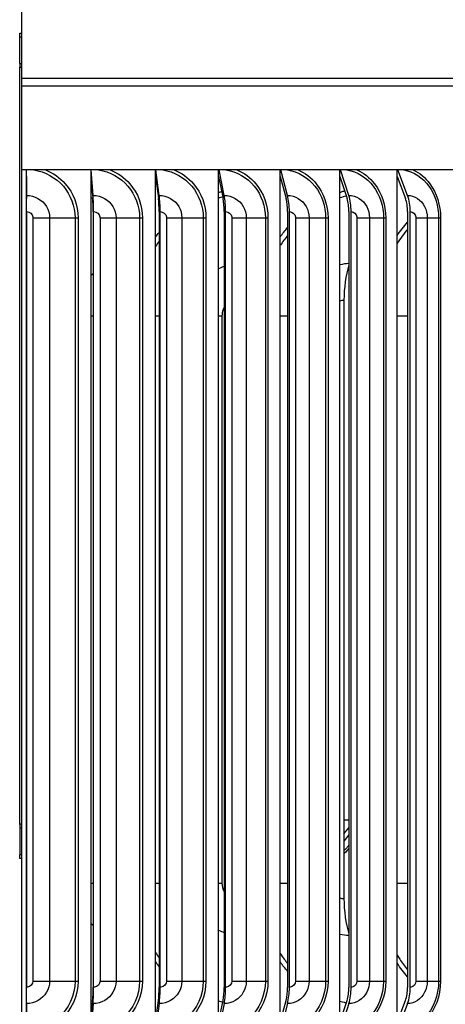
# Model space of a CAD drawing. Units: inches. Extents: x -6.1 to 67.6, y 1.4 to 46.5.
# Drawn here: x 37.8 to 39.8, y 16.8 to 21.6 of the extents above; entities that cross this region are included whole.
import ezdxf

# ---------------------------------------------------------------- set-up
doc = ezdxf.new("R2010")
doc.units = ezdxf.units.IN
doc.header["$LTSCALE"] = 4
doc.header["$MEASUREMENT"] = 0
for name, color, linetype in [('ASF', 1, 'Continuous'), ('Visible (ANSI)', 7, 'Continuous'), ('Visible Narrow (ANSI)', 7, 'Continuous')]:
    doc.layers.add(name, color=color, linetype=linetype)

msp = doc.modelspace()

# ---------------------------------------------------------------- linework, layer by layer
at = {"layer": 'ASF', "color": 1}
for p, q in [((37.7616, 21.3779), (37.7622, 21.5068)), ((37.7615, 17.6898), (37.7615, 21.3598)), ((37.7705, 21.307), (37.7705, 21.268)), ((37.7705, 21.268), (37.7705, 20.8623)), ((37.7616, 17.6718), (37.7622, 17.5429))]:
    msp.add_line(p, q, dxfattribs=at)
for centre, major_axis, start_param, end_param in [((37.7621, 21.5248), (0, 0.025), 3.905381, 4.712389), ((37.7616, 21.3598), (0, 0.025), 0.763789, 1.570796), ((37.7616, 17.6898), (0, -0.025), 4.712389, 5.519398), ((37.7621, 17.5248), (0, -0.025), 1.570796, 2.377804)]:
    msp.add_ellipse(centre, major_axis=major_axis, ratio=0.004513, start_param=start_param, end_param=end_param, dxfattribs=at)
for points in [[(37.7622, 21.5248), (37.765, 21.5248), (37.7677, 21.5248), (37.7705, 21.5247)], [(37.7622, 21.5068), (37.7649, 21.5068), (37.7677, 21.5067), (37.7705, 21.5066)], [(37.7615, 21.3598), (37.7646, 21.3598), (37.7676, 21.3592), (37.7704, 21.3581)], [(37.7616, 21.3779), (37.7646, 21.3779), (37.7675, 21.3776), (37.7704, 21.377)], [(37.7704, 17.6916), (37.7676, 17.6905), (37.7646, 17.6898), (37.7615, 17.6898)], [(37.7705, 17.6726), (37.7675, 17.6721), (37.7646, 17.6718), (37.7616, 17.6718)], [(37.7705, 17.5431), (37.7677, 17.543), (37.7649, 17.5429), (37.7622, 17.5429)], [(37.7705, 17.525), (37.7677, 17.5249), (37.765, 17.5248), (37.7622, 17.5248)]]:
    msp.add_open_spline(points, degree=3, dxfattribs=at)
at = {"layer": 'Visible (ANSI)'}
for p, q in [((37.7705, 21.6553), (37.7705, 21.307)), ((37.7705, 20.8623), (37.7705, 16.28)), ((41.3962, 20.8623), (37.7705, 20.8623)), ((37.7938, 20.8298), (37.7938, 20.8623)), ((37.7945, 20.7387), (37.7939, 20.8623)), ((38.1081, 20.8298), (38.1081, 20.8623)), ((38.1175, 20.7387), (38.1087, 20.8623)), ((38.4196, 20.8298), (38.4196, 20.8623)), ((38.4377, 20.7387), (38.4209, 20.8623)), ((38.7261, 20.8298), (38.7261, 20.8623)), ((38.7528, 20.7387), (38.728, 20.8623)), ((39.0251, 20.8298), (39.0251, 20.8623)), ((39.0601, 20.7387), (39.0276, 20.8623)), ((39.3143, 20.8298), (39.3143, 20.8623)), ((39.3574, 20.7387), (39.3173, 20.8623)), ((39.5913, 20.8298), (39.5913, 20.8623)), ((39.6421, 20.7387), (39.5949, 20.8623)), ((37.7938, 20.8298), (37.7943, 20.7237)), ((37.7938, 16.7301), (37.7938, 20.8298)), ((38.1081, 20.8298), (38.1156, 20.7237)), ((38.1081, 16.7301), (38.1081, 20.8298)), ((38.4196, 20.8298), (38.4341, 20.7237)), ((38.4196, 16.7301), (38.4196, 20.8298)), ((38.7261, 20.8298), (38.7474, 20.7237)), ((38.7261, 16.7301), (38.7261, 20.8298)), ((39.0251, 20.8298), (39.0531, 20.7237)), ((39.0251, 16.7301), (39.0251, 20.8298)), ((39.3143, 20.8298), (39.3486, 20.7237)), ((39.3143, 16.7301), (39.3143, 20.8298)), ((39.5913, 20.8298), (39.6318, 20.7237)), ((39.5913, 16.7301), (39.5913, 20.8298)), ((37.7945, 20.66), (37.7945, 16.9)), ((37.7946, 16.9), (37.7946, 20.66)), ((38.1176, 20.66), (38.1176, 16.9)), ((38.1199, 16.9), (38.1199, 20.66)), ((38.4379, 20.66), (38.4379, 16.9)), ((38.4425, 16.9), (38.4425, 20.66)), ((38.7531, 20.66), (38.7531, 16.9)), ((38.7598, 16.9), (38.7598, 20.66)), ((39.0605, 20.66), (39.0605, 16.9)), ((39.0694, 16.9), (39.0694, 20.66)), ((39.3578, 20.66), (39.3578, 16.9)), ((39.3687, 16.9), (39.3687, 20.66)), ((39.6427, 20.66), (39.6427, 16.9)), ((39.6555, 16.9), (39.6555, 20.66)), ((39.334, 20.23), (39.334, 17.33)), ((39.334, 17.6434), (39.3578, 17.6738)), ((39.3578, 17.6391), (39.334, 17.6088)), ((37.7938, 16.7301), (37.7943, 16.8362)), ((37.7945, 16.8212), (37.7939, 16.6949)), ((38.1081, 16.7301), (38.1156, 16.8362)), ((38.1175, 16.8212), (38.1085, 16.6949)), ((38.4196, 16.7301), (38.4341, 16.8362)), ((38.4377, 16.8212), (38.4205, 16.6949)), ((38.7261, 16.7301), (38.7474, 16.8362)), ((38.7528, 16.8212), (38.7275, 16.6949)), ((39.0251, 16.7301), (39.0531, 16.8362)), ((39.0601, 16.8212), (39.0269, 16.6949)), ((39.3143, 16.7301), (39.3486, 16.8362)), ((39.3574, 16.8212), (39.3164, 16.6949)), ((39.5913, 16.7301), (39.6318, 16.8362)), ((39.6421, 16.8212), (39.5938, 16.6949))]:
    msp.add_line(p, q, dxfattribs=at)
for centre, major_axis, ratio, start_param, end_param in [((37.7938, 20.66), (0, -0.1067), 0.006365, 1.570796, 2.211167), ((37.7938, 20.66), (0, 0.1317), 0.006365, 4.712389, 5.352759), ((38.1074, 20.66), (0, -0.1067), 0.094882, 1.570796, 2.211167), ((38.1074, 20.66), (0, 0.1317), 0.094882, 4.712389, 5.352759), ((38.4185, 20.66), (0, -0.1067), 0.182653, 1.570796, 2.211167), ((38.4185, 20.66), (0, 0.1317), 0.182653, 4.712389, 5.352759), ((38.7244, 20.66), (0, -0.1067), 0.26899, 1.570796, 2.211167), ((38.7244, 20.66), (0, 0.1317), 0.26899, 4.712389, 5.352759), ((39.0228, 20.66), (0, -0.1067), 0.353213, 1.570796, 2.211167), ((39.0228, 20.66), (0, 0.1317), 0.353213, 4.712389, 5.352759), ((39.3114, 20.66), (0, -0.1067), 0.434662, 1.570796, 2.211167), ((39.3114, 20.66), (0, 0.1317), 0.434662, 4.712389, 5.352759), ((39.5879, 20.66), (0, -0.1067), 0.512696, 1.570796, 2.211167), ((39.5879, 20.66), (0, 0.1317), 0.512696, 4.712389, 5.352759), ((39.4917, 20.23), (0, -0.3242), 0.486457, 4.1551, 4.712389), ((39.4917, 17.33), (0, 0.3242), 0.486457, 1.570796, 2.128085), ((37.7938, 16.9), (0, 0.1067), 0.006365, 4.072019, 4.712389), ((37.7938, 16.9), (0, -0.1317), 0.006365, 0.930426, 1.570796), ((38.1074, 16.9), (0, 0.1067), 0.094882, 4.072019, 4.712389), ((38.1074, 16.9), (0, -0.1317), 0.094882, 0.930426, 1.570796), ((38.4185, 16.9), (0, 0.1067), 0.182653, 4.072019, 4.712389), ((38.4185, 16.9), (0, -0.1317), 0.182653, 0.930426, 1.570796), ((38.7244, 16.9), (0, 0.1067), 0.26899, 4.072019, 4.712389), ((38.7244, 16.9), (0, -0.1317), 0.26899, 0.930426, 1.570796), ((39.0228, 16.9), (0, 0.1067), 0.353213, 4.072019, 4.712389), ((39.0228, 16.9), (0, -0.1317), 0.353213, 0.930426, 1.570796), ((39.3114, 16.9), (0, 0.1067), 0.434662, 4.072019, 4.712389), ((39.3114, 16.9), (0, -0.1317), 0.434662, 0.930426, 1.570796), ((39.5879, 16.9), (0, 0.1067), 0.512696, 4.072019, 4.712389), ((39.5879, 16.9), (0, -0.1317), 0.512696, 0.930426, 1.570796)]:
    msp.add_ellipse(centre, major_axis=major_axis, ratio=ratio, start_param=start_param, end_param=end_param, dxfattribs=at)
at = {"layer": 'Visible Narrow (ANSI)'}
for p, q in [((37.7705, 21.307), (41.3652, 21.307)), ((41.3962, 21.268), (37.7705, 21.268)), ((37.8258, 20.63), (37.9066, 20.63)), ((37.8258, 20.63), (37.8258, 16.93)), ((37.9066, 20.63), (37.9066, 16.93)), ((37.9066, 20.63), (38.0299, 20.63)), ((38.0299, 20.63), (38.0299, 16.93)), ((38.0299, 20.63), (38.0445, 20.63)), ((38.0445, 20.63), (38.0445, 16.93)), ((38.151, 20.63), (38.229, 20.63)), ((38.151, 20.63), (38.151, 16.93)), ((38.229, 20.63), (38.229, 16.93)), ((38.229, 20.63), (38.3429, 20.63)), ((38.3429, 20.63), (38.3429, 16.93)), ((38.3429, 20.63), (38.3569, 20.63)), ((38.3569, 20.63), (38.3569, 16.93)), ((38.4731, 20.63), (38.5477, 20.63)), ((38.4731, 20.63), (38.4731, 16.93)), ((38.5477, 20.63), (38.5477, 16.93)), ((38.5477, 20.63), (38.6513, 20.63)), ((38.6513, 20.63), (38.6513, 16.93)), ((38.6513, 20.63), (38.6646, 20.63)), ((38.6646, 20.63), (38.6646, 16.93)), ((38.7898, 20.63), (38.8604, 20.63)), ((38.7898, 20.63), (38.7898, 16.93)), ((38.8604, 20.63), (38.8604, 16.93)), ((38.8604, 20.63), (38.9528, 20.63)), ((38.9528, 20.63), (38.9528, 16.93)), ((38.9528, 20.63), (38.9653, 20.63)), ((38.9653, 20.63), (38.9653, 16.93)), ((39.0985, 20.63), (39.1645, 20.63)), ((39.0985, 20.63), (39.0985, 16.93)), ((39.1645, 20.63), (39.1645, 16.93)), ((39.1645, 20.63), (39.245, 20.63)), ((39.245, 20.63), (39.245, 16.93)), ((39.245, 20.63), (39.2566, 20.63)), ((39.2566, 20.63), (39.2566, 16.93)), ((39.3967, 20.63), (39.4576, 20.63)), ((39.3967, 20.63), (39.3967, 16.93)), ((39.4576, 20.63), (39.4576, 16.93)), ((39.4576, 20.63), (39.5257, 20.63)), ((39.5257, 20.63), (39.5257, 16.93)), ((39.5257, 20.63), (39.5363, 20.63)), ((39.5363, 20.63), (39.5363, 16.93)), ((39.6822, 20.63), (39.7375, 20.63)), ((39.6822, 20.63), (39.6822, 16.93)), ((39.7375, 20.63), (39.7375, 16.93)), ((39.7375, 20.63), (39.7926, 20.63)), ((39.7926, 20.63), (39.7926, 16.93)), ((39.7926, 20.63), (39.8021, 20.63)), ((39.8021, 20.63), (39.8021, 16.93)), ((37.7938, 20.155), (37.7945, 20.155)), ((38.1081, 20.155), (38.1176, 20.155)), ((38.4196, 20.155), (38.4379, 20.155)), ((38.7261, 20.155), (38.7422, 20.155)), ((38.7422, 20.155), (38.7422, 17.405)), ((39.0251, 20.155), (39.0605, 20.155)), ((39.5913, 20.155), (39.6427, 20.155)), ((39.334, 17.7123), (39.3578, 17.7123)), ((37.7938, 17.405), (37.7945, 17.405)), ((38.1081, 17.405), (38.1176, 17.405)), ((38.4196, 17.405), (38.4379, 17.405)), ((38.7261, 17.405), (38.7422, 17.405)), ((39.0251, 17.405), (39.0605, 17.405)), ((39.5913, 17.405), (39.6427, 17.405)), ((37.8258, 16.93), (37.9066, 16.93)), ((37.9066, 16.93), (38.0299, 16.93)), ((38.0299, 16.93), (38.0445, 16.93)), ((38.151, 16.93), (38.229, 16.93)), ((38.229, 16.93), (38.3429, 16.93)), ((38.3429, 16.93), (38.3569, 16.93)), ((38.4731, 16.93), (38.5477, 16.93)), ((38.5477, 16.93), (38.6513, 16.93)), ((38.6513, 16.93), (38.6646, 16.93)), ((38.7898, 16.93), (38.8604, 16.93)), ((38.8604, 16.93), (38.9528, 16.93)), ((38.9528, 16.93), (38.9653, 16.93)), ((39.0985, 16.93), (39.1645, 16.93)), ((39.1645, 16.93), (39.245, 16.93)), ((39.245, 16.93), (39.2566, 16.93)), ((39.3967, 16.93), (39.4576, 16.93)), ((39.4576, 16.93), (39.5257, 16.93)), ((39.5257, 16.93), (39.5363, 16.93)), ((39.6822, 16.93), (39.7375, 16.93)), ((39.7375, 16.93), (39.7926, 16.93)), ((39.7926, 16.93), (39.8021, 16.93))]:
    msp.add_line(p, q, dxfattribs=at)
for points, knots in [([(37.8294, 20.8622), (37.8847, 20.8536), (37.9368, 20.8252), (37.9732, 20.7829), (38.0095, 20.7407), (38.0299, 20.6854), (38.0299, 20.63)], [1.7218, 1.7218, 1.7218, 1.7218, 2.433432, 2.433432, 2.433432, 3.141593, 3.141593, 3.141593, 3.141593]), ([(37.8862, 20.862), (37.9229, 20.8475), (37.9562, 20.8246), (37.9822, 20.7951), (38.022, 20.7499), (38.0445, 20.6901), (38.0445, 20.63)], [1.948399, 1.948399, 1.948399, 1.948399, 2.420284, 2.420284, 2.420284, 3.141593, 3.141593, 3.141593, 3.141593]), ([(38.1439, 20.8622), (38.1989, 20.8536), (38.2506, 20.8252), (38.2867, 20.7829), (38.3226, 20.7407), (38.3429, 20.6854), (38.3429, 20.63)], [1.7218, 1.7218, 1.7218, 1.7218, 2.433432, 2.433432, 2.433432, 3.141593, 3.141593, 3.141593, 3.141593]), ([(38.1999, 20.862), (38.2363, 20.8475), (38.2693, 20.8246), (38.2951, 20.7951), (38.3345, 20.7499), (38.3569, 20.6901), (38.3569, 20.63)], [1.948399, 1.948399, 1.948399, 1.948399, 2.420284, 2.420284, 2.420284, 3.141593, 3.141593, 3.141593, 3.141593]), ([(38.4554, 20.8622), (38.5097, 20.8536), (38.5607, 20.8252), (38.5961, 20.7829), (38.6314, 20.7407), (38.6513, 20.6854), (38.6513, 20.63)], [1.7218, 1.7218, 1.7218, 1.7218, 2.433432, 2.433432, 2.433432, 3.141593, 3.141593, 3.141593, 3.141593]), ([(38.5103, 20.862), (38.5461, 20.8475), (38.5786, 20.8246), (38.604, 20.7951), (38.6427, 20.7499), (38.6646, 20.6901), (38.6646, 20.63)], [1.948399, 1.948399, 1.948399, 1.948399, 2.420284, 2.420284, 2.420284, 3.141593, 3.141593, 3.141593, 3.141593]), ([(38.7616, 20.8622), (38.8147, 20.8536), (38.8645, 20.8252), (38.8991, 20.7829), (38.9335, 20.7407), (38.9528, 20.6854), (38.9528, 20.63)], [1.7218, 1.7218, 1.7218, 1.7218, 2.433432, 2.433432, 2.433432, 3.141593, 3.141593, 3.141593, 3.141593]), ([(38.8148, 20.862), (38.8498, 20.8475), (38.8815, 20.8246), (38.9062, 20.7951), (38.944, 20.7499), (38.9653, 20.6901), (38.9653, 20.63)], [1.948399, 1.948399, 1.948399, 1.948399, 2.420284, 2.420284, 2.420284, 3.141593, 3.141593, 3.141593, 3.141593]), ([(39.06, 20.8622), (39.1116, 20.8536), (39.1597, 20.8252), (39.1931, 20.7829), (39.2264, 20.7407), (39.245, 20.6854), (39.245, 20.63)], [1.7218, 1.7218, 1.7218, 1.7218, 2.433432, 2.433432, 2.433432, 3.141593, 3.141593, 3.141593, 3.141593]), ([(39.1111, 20.862), (39.1451, 20.8475), (39.1757, 20.8246), (39.1996, 20.7951), (39.2361, 20.7499), (39.2566, 20.6901), (39.2566, 20.63)], [1.948399, 1.948399, 1.948399, 1.948399, 2.420284, 2.420284, 2.420284, 3.141593, 3.141593, 3.141593, 3.141593]), ([(39.3483, 20.8622), (39.3979, 20.8536), (39.4441, 20.8252), (39.476, 20.7829), (39.5079, 20.7407), (39.5257, 20.6854), (39.5257, 20.63)], [1.7218, 1.7218, 1.7218, 1.7218, 2.433432, 2.433432, 2.433432, 3.141593, 3.141593, 3.141593, 3.141593]), ([(39.3969, 20.862), (39.4295, 20.8475), (39.4589, 20.8246), (39.4818, 20.7951), (39.5167, 20.7499), (39.5363, 20.6901), (39.5363, 20.63)], [1.948399, 1.948399, 1.948399, 1.948399, 2.420284, 2.420284, 2.420284, 3.141593, 3.141593, 3.141593, 3.141593]), ([(39.6242, 20.8622), (39.6714, 20.8536), (39.7152, 20.8252), (39.7456, 20.7829), (39.7757, 20.7407), (39.7926, 20.6854), (39.7926, 20.63)], [1.7218, 1.7218, 1.7218, 1.7218, 2.433432, 2.433432, 2.433432, 3.141593, 3.141593, 3.141593, 3.141593]), ([(39.67, 20.862), (39.7009, 20.8475), (39.7288, 20.8246), (39.7505, 20.7951), (39.7836, 20.7499), (39.8021, 20.6901), (39.8021, 20.63)], [1.948399, 1.948399, 1.948399, 1.948399, 2.420284, 2.420284, 2.420284, 3.141593, 3.141593, 3.141593, 3.141593]), ([(39.3143, 20.7537), (39.3192, 20.7553), (39.3241, 20.7568), (39.329, 20.7583), (39.3316, 20.7591), (39.3341, 20.7598), (39.3367, 20.7606)], [-1.86191821, -1.86191821, -1.86191821, -1.86191821, -1.83466413, -1.83466413, -1.83466413, -1.82051675, -1.82051675, -1.82051675, -1.82051675]), ([(37.7945, 20.7387), (37.8335, 20.7387), (37.8718, 20.7173), (37.8914, 20.6847), (37.9013, 20.6682), (37.9066, 20.6491), (37.9066, 20.63)], [1.570796, 1.570796, 1.570796, 1.570796, 2.614202, 2.614202, 2.614202, 3.141593, 3.141593, 3.141593, 3.141593]), ([(38.1175, 20.7387), (38.1563, 20.7387), (38.1943, 20.7173), (38.2138, 20.6847), (38.2237, 20.6682), (38.229, 20.6491), (38.229, 20.63)], [1.570796, 1.570796, 1.570796, 1.570796, 2.614202, 2.614202, 2.614202, 3.141593, 3.141593, 3.141593, 3.141593]), ([(38.4377, 20.7387), (38.4761, 20.7387), (38.5136, 20.7173), (38.5328, 20.6847), (38.5425, 20.6682), (38.5477, 20.6491), (38.5477, 20.63)], [1.570796, 1.570796, 1.570796, 1.570796, 2.614202, 2.614202, 2.614202, 3.141593, 3.141593, 3.141593, 3.141593]), ([(38.7528, 20.7387), (38.7904, 20.7387), (38.827, 20.7173), (38.8458, 20.6847), (38.8553, 20.6682), (38.8604, 20.6491), (38.8604, 20.63)], [1.570796, 1.570796, 1.570796, 1.570796, 2.614202, 2.614202, 2.614202, 3.141593, 3.141593, 3.141593, 3.141593]), ([(39.0601, 20.7387), (39.0966, 20.7387), (39.1322, 20.7173), (39.1504, 20.6847), (39.1596, 20.6682), (39.1645, 20.6491), (39.1645, 20.63)], [1.570796, 1.570796, 1.570796, 1.570796, 2.614202, 2.614202, 2.614202, 3.141593, 3.141593, 3.141593, 3.141593]), ([(39.3574, 20.7387), (39.3925, 20.7387), (39.4266, 20.7173), (39.4441, 20.6847), (39.4529, 20.6682), (39.4576, 20.6491), (39.4576, 20.63)], [1.570796, 1.570796, 1.570796, 1.570796, 2.614202, 2.614202, 2.614202, 3.141593, 3.141593, 3.141593, 3.141593]), ([(39.6421, 20.7387), (39.6756, 20.7387), (39.7081, 20.7173), (39.7247, 20.6847), (39.7331, 20.6682), (39.7375, 20.6491), (39.7375, 20.63)], [1.570796, 1.570796, 1.570796, 1.570796, 2.614202, 2.614202, 2.614202, 3.141593, 3.141593, 3.141593, 3.141593]), ([(37.7946, 20.66), (37.8096, 20.66), (37.8236, 20.6482), (37.8255, 20.6339), (37.8257, 20.6326), (37.8258, 20.6313), (37.8258, 20.63)], [1.570796, 1.570796, 1.570796, 1.570796, 3.009367, 3.009367, 3.009367, 3.141593, 3.141593, 3.141593, 3.141593]), ([(38.1199, 20.66), (38.1348, 20.66), (38.1487, 20.6482), (38.1507, 20.6339), (38.1509, 20.6326), (38.151, 20.6313), (38.151, 20.63)], [1.570796, 1.570796, 1.570796, 1.570796, 3.009367, 3.009367, 3.009367, 3.141593, 3.141593, 3.141593, 3.141593]), ([(38.4425, 20.66), (38.4572, 20.66), (38.4709, 20.6482), (38.4729, 20.6339), (38.4731, 20.6326), (38.4731, 20.6313), (38.4731, 20.63)], [1.570796, 1.570796, 1.570796, 1.570796, 3.009367, 3.009367, 3.009367, 3.141593, 3.141593, 3.141593, 3.141593]), ([(38.7598, 20.66), (38.7742, 20.66), (38.7877, 20.6482), (38.7896, 20.6339), (38.7897, 20.6326), (38.7898, 20.6313), (38.7898, 20.63)], [1.570796, 1.570796, 1.570796, 1.570796, 3.009367, 3.009367, 3.009367, 3.141593, 3.141593, 3.141593, 3.141593]), ([(39.0694, 20.66), (39.0833, 20.66), (39.0964, 20.6482), (39.0982, 20.6339), (39.0984, 20.6326), (39.0985, 20.6313), (39.0985, 20.63)], [1.570796, 1.570796, 1.570796, 1.570796, 3.009367, 3.009367, 3.009367, 3.141593, 3.141593, 3.141593, 3.141593]), ([(39.3687, 20.66), (39.3822, 20.66), (39.3947, 20.6482), (39.3965, 20.6339), (39.3966, 20.6326), (39.3967, 20.6313), (39.3967, 20.63)], [1.570796, 1.570796, 1.570796, 1.570796, 3.009367, 3.009367, 3.009367, 3.141593, 3.141593, 3.141593, 3.141593]), ([(39.6555, 20.66), (39.6683, 20.66), (39.6803, 20.6482), (39.682, 20.6339), (39.6821, 20.6326), (39.6822, 20.6313), (39.6822, 20.63)], [1.570796, 1.570796, 1.570796, 1.570796, 3.009367, 3.009367, 3.009367, 3.141593, 3.141593, 3.141593, 3.141593]), ([(38.4196, 20.5355), (38.4198, 20.5357), (38.42, 20.5359), (38.4201, 20.5362), (38.4259, 20.5438), (38.4318, 20.5512), (38.438, 20.5585)], [-2.48693726, -2.48693726, -2.48693726, -2.48693726, -2.48565078, -2.48565078, -2.48565078, -2.43960958, -2.43960958, -2.43960958, -2.43960958]), ([(38.7531, 20.1962), (38.751, 20.1926), (38.7492, 20.1888), (38.7476, 20.1848), (38.7441, 20.1754), (38.7422, 20.1652), (38.7422, 20.155)], [2.5578016, 2.5578016, 2.5578016, 2.5578016, 2.7317167, 2.7317167, 2.7317167, 3.1415927, 3.1415927, 3.1415927, 3.1415927]), ([(39.3578, 17.5749), (39.3553, 17.5711), (39.3527, 17.5675), (39.35, 17.5641), (39.345, 17.5579), (39.3396, 17.5523), (39.3339, 17.5474)], [2.3933863, 2.3933863, 2.3933863, 2.3933863, 2.4824535, 2.4824535, 2.4824535, 2.6462349, 2.6462349, 2.6462349, 2.6462349]), ([(39.3578, 17.5905), (39.3545, 17.5853), (39.351, 17.5804), (39.3472, 17.576), (39.343, 17.5711), (39.3386, 17.5667), (39.334, 17.5628)], [2.3740445, 2.3740445, 2.3740445, 2.3740445, 2.505717, 2.505717, 2.505717, 2.6525027, 2.6525027, 2.6525027, 2.6525027]), ([(39.0252, 17.0638), (39.0312, 17.0544), (39.0375, 17.0453), (39.044, 17.0364), (39.0494, 17.0291), (39.0549, 17.0219), (39.0605, 17.0148)], [2.1785295, 2.1785295, 2.1785295, 2.1785295, 2.2354703, 2.2354703, 2.2354703, 2.2821836, 2.2821836, 2.2821836, 2.2821836]), ([(39.5913, 17.0562), (39.5954, 17.0495), (39.5997, 17.0429), (39.604, 17.0364), (39.6161, 17.0183), (39.629, 17.0011), (39.6427, 16.9848)], [2.1940129, 2.1940129, 2.1940129, 2.1940129, 2.2354703, 2.2354703, 2.2354703, 2.3508188, 2.3508188, 2.3508188, 2.3508188]), ([(38.0445, 16.93), (38.0445, 16.8592), (38.0128, 16.789), (37.9595, 16.7422), (37.9142, 16.7025), (37.8542, 16.68), (37.7938, 16.68)], [1.570796, 1.570796, 1.570796, 1.570796, 2.420284, 2.420284, 2.420284, 3.141593, 3.141593, 3.141593, 3.141593]), ([(38.0299, 16.93), (38.0299, 16.8624), (37.999, 16.7954), (37.9475, 16.7514), (37.9052, 16.7153), (37.8496, 16.6949), (37.7939, 16.6949)], [1.570796, 1.570796, 1.570796, 1.570796, 2.433432, 2.433432, 2.433432, 3.141593, 3.141593, 3.141593, 3.141593]), ([(37.9066, 16.93), (37.9066, 16.8921), (37.8846, 16.855), (37.8509, 16.836), (37.8339, 16.8264), (37.8142, 16.8212), (37.7945, 16.8212)], [1.570796, 1.570796, 1.570796, 1.570796, 2.614202, 2.614202, 2.614202, 3.141593, 3.141593, 3.141593, 3.141593]), ([(37.8258, 16.93), (37.8258, 16.9156), (37.8136, 16.9021), (37.7987, 16.9002), (37.7974, 16.9), (37.796, 16.9), (37.7946, 16.9)], [1.570796, 1.570796, 1.570796, 1.570796, 3.009367, 3.009367, 3.009367, 3.141593, 3.141593, 3.141593, 3.141593]), ([(38.3569, 16.93), (38.3569, 16.8592), (38.3255, 16.789), (38.2726, 16.7422), (38.2278, 16.7025), (38.1681, 16.68), (38.1081, 16.68)], [1.570796, 1.570796, 1.570796, 1.570796, 2.420284, 2.420284, 2.420284, 3.141593, 3.141593, 3.141593, 3.141593]), ([(38.3429, 16.93), (38.3429, 16.8624), (38.3123, 16.7954), (38.2612, 16.7514), (38.2192, 16.7153), (38.1641, 16.6949), (38.1085, 16.6949)], [1.570796, 1.570796, 1.570796, 1.570796, 2.433432, 2.433432, 2.433432, 3.141593, 3.141593, 3.141593, 3.141593]), ([(38.229, 16.93), (38.229, 16.8921), (38.2071, 16.855), (38.1736, 16.836), (38.1567, 16.8264), (38.1371, 16.8212), (38.1175, 16.8212)], [1.570796, 1.570796, 1.570796, 1.570796, 2.614202, 2.614202, 2.614202, 3.141593, 3.141593, 3.141593, 3.141593]), ([(38.151, 16.93), (38.151, 16.9156), (38.1388, 16.9021), (38.124, 16.9002), (38.1227, 16.9), (38.1213, 16.9), (38.1199, 16.9)], [1.570796, 1.570796, 1.570796, 1.570796, 3.009367, 3.009367, 3.009367, 3.141593, 3.141593, 3.141593, 3.141593]), ([(38.6646, 16.93), (38.6646, 16.8592), (38.6338, 16.789), (38.5818, 16.7422), (38.5377, 16.7025), (38.479, 16.68), (38.4196, 16.68)], [1.570796, 1.570796, 1.570796, 1.570796, 2.420284, 2.420284, 2.420284, 3.141593, 3.141593, 3.141593, 3.141593]), ([(38.6513, 16.93), (38.6513, 16.8624), (38.6213, 16.7954), (38.571, 16.7514), (38.5297, 16.7153), (38.4754, 16.6949), (38.4205, 16.6949)], [1.570796, 1.570796, 1.570796, 1.570796, 2.433432, 2.433432, 2.433432, 3.141593, 3.141593, 3.141593, 3.141593]), ([(38.5477, 16.93), (38.5477, 16.8921), (38.5262, 16.855), (38.4932, 16.836), (38.4765, 16.8264), (38.4571, 16.8212), (38.4377, 16.8212)], [1.570796, 1.570796, 1.570796, 1.570796, 2.614202, 2.614202, 2.614202, 3.141593, 3.141593, 3.141593, 3.141593]), ([(38.4731, 16.93), (38.4731, 16.9156), (38.4611, 16.9021), (38.4466, 16.9002), (38.4452, 16.9), (38.4439, 16.9), (38.4425, 16.9)], [1.570796, 1.570796, 1.570796, 1.570796, 3.009367, 3.009367, 3.009367, 3.141593, 3.141593, 3.141593, 3.141593]), ([(38.9653, 16.93), (38.9653, 16.8592), (38.9354, 16.789), (38.8847, 16.7422), (38.8416, 16.7025), (38.7843, 16.68), (38.7261, 16.68)], [1.570796, 1.570796, 1.570796, 1.570796, 2.420284, 2.420284, 2.420284, 3.141593, 3.141593, 3.141593, 3.141593]), ([(38.9528, 16.93), (38.9528, 16.8624), (38.9236, 16.7954), (38.8746, 16.7514), (38.8343, 16.7153), (38.7812, 16.6949), (38.7275, 16.6949)], [1.570796, 1.570796, 1.570796, 1.570796, 2.433432, 2.433432, 2.433432, 3.141593, 3.141593, 3.141593, 3.141593]), ([(38.8604, 16.93), (38.8604, 16.8921), (38.8394, 16.855), (38.8071, 16.836), (38.7907, 16.8264), (38.7718, 16.8212), (38.7528, 16.8212)], [1.570796, 1.570796, 1.570796, 1.570796, 2.614202, 2.614202, 2.614202, 3.141593, 3.141593, 3.141593, 3.141593]), ([(38.7898, 16.93), (38.7898, 16.9156), (38.778, 16.9021), (38.7638, 16.9002), (38.7625, 16.9), (38.7611, 16.9), (38.7598, 16.9)], [1.570796, 1.570796, 1.570796, 1.570796, 3.009367, 3.009367, 3.009367, 3.141593, 3.141593, 3.141593, 3.141593]), ([(39.2566, 16.93), (39.2566, 16.8592), (39.2278, 16.789), (39.1788, 16.7422), (39.1372, 16.7025), (39.0816, 16.68), (39.0251, 16.68)], [1.570796, 1.570796, 1.570796, 1.570796, 2.420284, 2.420284, 2.420284, 3.141593, 3.141593, 3.141593, 3.141593]), ([(39.245, 16.93), (39.245, 16.8624), (39.2169, 16.7954), (39.1695, 16.7514), (39.1305, 16.7153), (39.0791, 16.6949), (39.0269, 16.6949)], [1.570796, 1.570796, 1.570796, 1.570796, 2.433432, 2.433432, 2.433432, 3.141593, 3.141593, 3.141593, 3.141593]), ([(39.1645, 16.93), (39.1645, 16.8921), (39.1442, 16.855), (39.1128, 16.836), (39.097, 16.8264), (39.0786, 16.8212), (39.0601, 16.8212)], [1.570796, 1.570796, 1.570796, 1.570796, 2.614202, 2.614202, 2.614202, 3.141593, 3.141593, 3.141593, 3.141593]), ([(39.0985, 16.93), (39.0985, 16.9156), (39.0871, 16.9021), (39.0732, 16.9002), (39.0719, 16.9), (39.0706, 16.9), (39.0694, 16.9)], [1.570796, 1.570796, 1.570796, 1.570796, 3.009367, 3.009367, 3.009367, 3.141593, 3.141593, 3.141593, 3.141593]), ([(39.5363, 16.93), (39.5363, 16.8592), (39.5087, 16.789), (39.4618, 16.7422), (39.422, 16.7025), (39.3686, 16.68), (39.3143, 16.68)], [1.570796, 1.570796, 1.570796, 1.570796, 2.420284, 2.420284, 2.420284, 3.141593, 3.141593, 3.141593, 3.141593]), ([(39.5257, 16.93), (39.5257, 16.8624), (39.4988, 16.7954), (39.4534, 16.7514), (39.416, 16.7153), (39.3667, 16.6949), (39.3164, 16.6949)], [1.570796, 1.570796, 1.570796, 1.570796, 2.433432, 2.433432, 2.433432, 3.141593, 3.141593, 3.141593, 3.141593]), ([(39.4576, 16.93), (39.4576, 16.8921), (39.4381, 16.855), (39.408, 16.836), (39.3928, 16.8264), (39.3751, 16.8212), (39.3574, 16.8212)], [1.570796, 1.570796, 1.570796, 1.570796, 2.614202, 2.614202, 2.614202, 3.141593, 3.141593, 3.141593, 3.141593]), ([(39.3967, 16.93), (39.3967, 16.9156), (39.3857, 16.9021), (39.3724, 16.9002), (39.3712, 16.9), (39.3699, 16.9), (39.3687, 16.9)], [1.570796, 1.570796, 1.570796, 1.570796, 3.009367, 3.009367, 3.009367, 3.141593, 3.141593, 3.141593, 3.141593]), ([(39.8021, 16.93), (39.8021, 16.8592), (39.7761, 16.789), (39.7316, 16.7422), (39.6938, 16.7025), (39.6431, 16.68), (39.5913, 16.68)], [1.570796, 1.570796, 1.570796, 1.570796, 2.420284, 2.420284, 2.420284, 3.141593, 3.141593, 3.141593, 3.141593]), ([(39.7926, 16.93), (39.7926, 16.8624), (39.7672, 16.7954), (39.7241, 16.7514), (39.6887, 16.7153), (39.6417, 16.6949), (39.5938, 16.6949)], [1.570796, 1.570796, 1.570796, 1.570796, 2.433432, 2.433432, 2.433432, 3.141593, 3.141593, 3.141593, 3.141593]), ([(39.7375, 16.93), (39.7375, 16.8921), (39.719, 16.855), (39.6904, 16.836), (39.6759, 16.8264), (39.659, 16.8212), (39.6421, 16.8212)], [1.570796, 1.570796, 1.570796, 1.570796, 2.614202, 2.614202, 2.614202, 3.141593, 3.141593, 3.141593, 3.141593]), ([(39.6822, 16.93), (39.6822, 16.9156), (39.6717, 16.9021), (39.659, 16.9002), (39.6578, 16.9), (39.6567, 16.9), (39.6555, 16.9)], [1.570796, 1.570796, 1.570796, 1.570796, 3.009367, 3.009367, 3.009367, 3.141593, 3.141593, 3.141593, 3.141593]), ([(39.3143, 16.8337), (39.3231, 16.8307), (39.3319, 16.8279), (39.3408, 16.8254), (39.3421, 16.8251), (39.3435, 16.8247), (39.3448, 16.8243)], [2.84373263, 2.84373263, 2.84373263, 2.84373263, 2.89511523, 2.89511523, 2.89511523, 2.90284098, 2.90284098, 2.90284098, 2.90284098])]:
    msp.add_open_spline(points, degree=3, knots=knots, dxfattribs=at)
for points in [[(38.1081, 20.7523), (38.1098, 20.7529), (38.1116, 20.7534), (38.1134, 20.754)], [(38.1155, 20.7259), (38.113, 20.7251), (38.1106, 20.7244), (38.1081, 20.7236)], [(38.7261, 20.7528), (38.731, 20.7544), (38.7358, 20.7558), (38.7407, 20.7572)], [(38.746, 20.7307), (38.7394, 20.7288), (38.7328, 20.7267), (38.7262, 20.7246)], [(39.3448, 20.7353), (39.3346, 20.7325), (39.3244, 20.7294), (39.3143, 20.726)], [(39.0251, 20.5382), (39.0363, 20.5535), (39.0481, 20.5683), (39.0606, 20.5825)], [(39.5913, 20.5427), (39.6071, 20.566), (39.6244, 20.588), (39.6427, 20.6084)], [(39.6428, 20.5752), (39.6243, 20.5529), (39.6071, 20.5289), (39.5915, 20.5036)], [(37.7938, 20.5336), (37.794, 20.5339), (37.7942, 20.5342), (37.7945, 20.5345)], [(39.0607, 20.545), (39.0482, 20.5293), (39.0364, 20.513), (39.0254, 20.496)], [(37.7945, 20.4874), (37.7943, 20.4871), (37.794, 20.4868), (37.7938, 20.4865)], [(38.4382, 20.5165), (38.4319, 20.5081), (38.4258, 20.4995), (38.4199, 20.4907)], [(38.7532, 20.3942), (38.744, 20.3908), (38.735, 20.3866), (38.7263, 20.3818)], [(39.3578, 20.4078), (39.3433, 20.4076), (39.3286, 20.4054), (39.3143, 20.4014)], [(38.1176, 20.3588), (38.1144, 20.3563), (38.1112, 20.3537), (38.1081, 20.351)], [(39.334, 20.23), (39.3273, 20.23), (39.3207, 20.2285), (39.3144, 20.2257)], [(38.7422, 17.405), (38.7422, 17.3904), (38.7463, 17.376), (38.7533, 17.3638)], [(39.3143, 17.334), (39.3206, 17.3314), (39.3273, 17.33), (39.334, 17.33)], [(38.1081, 17.2088), (38.1112, 17.2061), (38.1143, 17.2035), (38.1176, 17.201)], [(38.7262, 17.1779), (38.7349, 17.1732), (38.7439, 17.169), (38.7531, 17.1655)], [(39.3143, 17.1584), (39.3286, 17.1545), (39.3433, 17.1523), (39.3578, 17.1522)], [(37.7938, 17.0734), (37.794, 17.0731), (37.7942, 17.0728), (37.7945, 17.0725)], [(38.4197, 17.0691), (38.4255, 17.0603), (38.4316, 17.0517), (38.4379, 17.0432)], [(37.7945, 17.0255), (37.7943, 17.0257), (37.794, 17.026), (37.7938, 17.0263)], [(38.4382, 17.0015), (38.4319, 17.0091), (38.4258, 17.0167), (38.4199, 17.0246)], [(39.0607, 16.9775), (39.0483, 16.9917), (39.0365, 17.0065), (39.0254, 17.0219)], [(39.6427, 16.9514), (39.6245, 16.972), (39.6073, 16.994), (39.5915, 17.0174)], [(38.1081, 16.8361), (38.1105, 16.8353), (38.113, 16.8345), (38.1154, 16.8338)], [(38.7262, 16.8351), (38.7327, 16.8329), (38.7393, 16.8309), (38.746, 16.829)]]:
    msp.add_open_spline(points, degree=3, dxfattribs=at)

doc.saveas('drawing.dxf')
